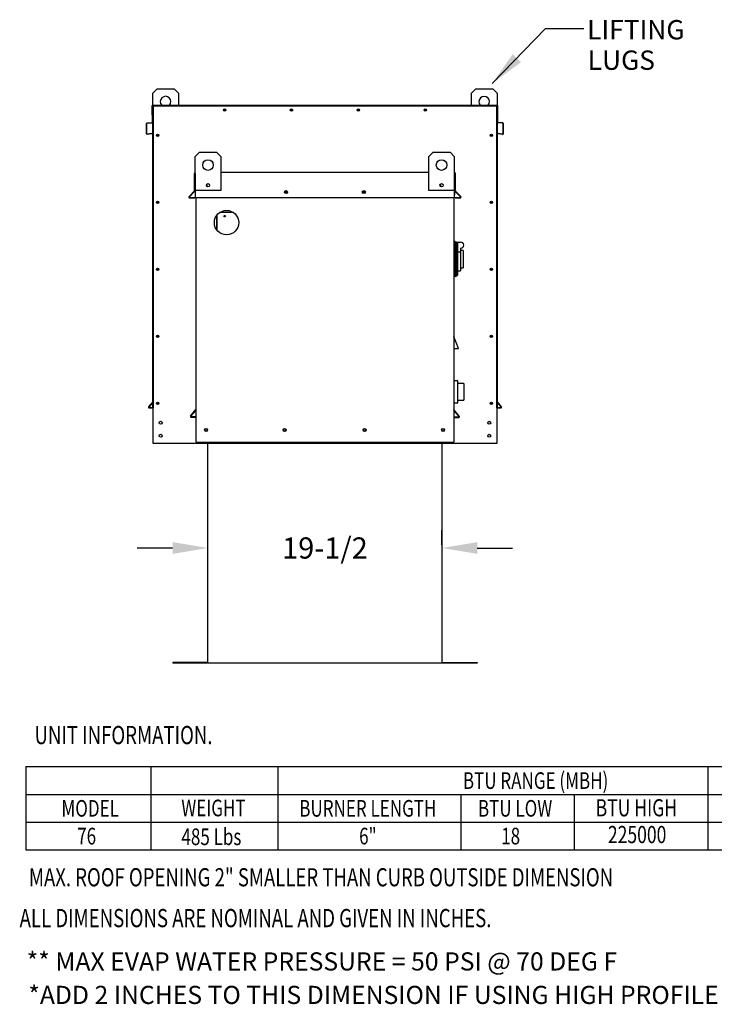
# Model space of a CAD drawing. Units: inches. Extents: x 10 to 265, y 20 to 172.
# Drawn here: x 19 to 78, y 20 to 103 of the extents above; entities that cross this region are included whole.
import ezdxf
from ezdxf.enums import TextEntityAlignment as Align

# ---------------------------------------------------------------- set-up
doc = ezdxf.new("R2010")
doc.units = ezdxf.units.IN
doc.header["$LTSCALE"] = 4
doc.header["$MEASUREMENT"] = 0
doc.dimstyles.new('MOD', dxfattribs={"dimscale": 1.5, "dimtxt": 1.2, "dimasz": 2, "dimexe": 1, "dimexo": 0.5, "dimgap": 1, "dimtad": 0, "dimtih": 1, "dimtoh": 1, "dimzin": 0, "dimdsep": 46, "dimtxsty": 'Standard', "dimcen": 0.09, "dimadec": 0, "dimazin": 0, "dimtfac": 1, "dimtofl": 0, "dimtmove": 0, "dimatfit": 3, "dimfxl": 1, "dimtolj": 1, "dimtzin": 0, "dimarcsym": 0})

# ---------------------------------------------------------------- blocks, each defined once
blk = doc.blocks.new('*D5')
at = {"color": 0, "lineweight": -2, "transparency": 16777216}
for p, q in [((35.385, 58.774), (35.385, 60.013)), ((55.26, 58.774), (55.26, 60.013)), ((32.385, 58.513), (29.385, 58.513)), ((58.26, 58.513), (61.26, 58.513))]:
    blk.add_line(p, q, dxfattribs=at)
at = {"color": 0, "transparency": 16777216}
for points in [[(32.385, 59.013), (32.385, 58.013), (35.385, 58.513)], [(58.26, 59.013), (58.26, 58.013), (55.26, 58.513)]]:
    blk.add_solid(points, dxfattribs=at)
at = {"layer": 'Defpoints', "color": 0, "transparency": 16777216}
for p in [(55.26, 58.513), (35.385, 58.024), (55.26, 58.024)]:
    blk.add_point(p, dxfattribs=at)
at = {"color": 0, "transparency": 16777216, "insert": (45.322, 58.513), "char_height": 1.8, "attachment_point": 5}
blk.add_mtext('\\A1;19-1/2', dxfattribs=at)

msp = doc.modelspace()

# ---------------------------------------------------------------- linework, layer by layer
for p, q in [((64.06024, 102.59189), (67.29064, 102.59189)), ((57.11307, 72.4638), (57.11307, 71.06138)), ((35.38454, 48.80839), (35.38454, 67.35196)), ((55.25954, 67.35196), (55.25954, 48.80839)), ((35.40267, 48.80839), (32.40268, 48.80839)), ((32.40268, 48.80839), (32.40268, 48.75146)), ((58.25956, 48.75146), (32.40268, 48.75146)), ((35.38454, 48.80839), (35.38454, 48.75146)), ((55.25954, 48.80839), (58.25956, 48.80839)), ((55.25954, 48.80839), (55.25954, 48.75146)), ((58.25956, 48.80839), (58.25956, 48.75146)), ((19.93357, 39.97361), (19.93357, 32.89533)), ((19.93357, 39.97361), (94.81724, 39.97361)), ((30.57665, 32.89533), (30.57665, 39.95789)), ((41.32011, 39.98098), (41.32011, 32.89533)), ((77.83639, 39.97361), (77.83639, 32.89533)), ((19.93357, 37.6037), (153.48662, 37.6037)), ((56.87577, 32.89533), (56.87577, 37.6037)), ((66.48004, 37.6037), (66.48004, 32.89533)), ((19.93357, 35.24952), (153.48662, 35.24952)), ((19.93357, 32.89533), (153.48662, 32.89533))]:
    msp.add_line(p, q)
at = {"color": 7, "linetype": 'Continuous'}
for p, q in [((30.71288, 97.10159), (31.07381, 97.46253)), ((30.71288, 96.07701), (30.71288, 97.10159)), ((31.07381, 97.46253), (32.51756, 97.46253)), ((32.51756, 97.46253), (32.8785, 97.10159)), ((32.8785, 97.10159), (32.8785, 96.07701)), ((57.76557, 97.0914), (58.12651, 97.45233)), ((57.76557, 96.07701), (57.76557, 97.0914)), ((58.12651, 97.45233), (59.57026, 97.45233)), ((59.57026, 97.45233), (59.9312, 97.0914)), ((59.9312, 97.0914), (59.9312, 96.07701)), ((30.68372, 95.26701), (30.68372, 96.07246)), ((30.70456, 96.07701), (59.93952, 96.07701)), ((30.71288, 70.39029), (30.71288, 96.07701)), ((59.9312, 96.07701), (59.9312, 70.39029)), ((30.65456, 95.26701), (30.65456, 96.02701)), ((30.65456, 96.02274), (59.98952, 96.02274)), ((30.68372, 95.26701), (30.65456, 95.26701)), ((30.68372, 95.26701), (30.71288, 95.26701)), ((30.68372, 94.63472), (30.68372, 95.26701)), ((30.76715, 70.39029), (30.76715, 96.02274)), ((59.87693, 96.02274), (59.87693, 70.39029)), ((59.9312, 95.26701), (59.96036, 95.26701)), ((59.96036, 96.02274), (59.96036, 95.26701)), ((59.96036, 95.26701), (59.98952, 95.26701)), ((59.96036, 95.26701), (59.96036, 94.63472)), ((59.98952, 95.26701), (59.98952, 96.02701)), ((30.17939, 93.65702), (30.17939, 94.51786)), ((30.20855, 94.51786), (30.17939, 94.51786)), ((30.20855, 93.65702), (30.20855, 94.51786)), ((30.22893, 94.57192), (30.6608, 94.60971)), ((30.22893, 94.57192), (30.23147, 94.54288)), ((30.23147, 94.54288), (30.66334, 94.58066)), ((30.6608, 94.60971), (30.66334, 94.58066)), ((30.71288, 94.63472), (30.68372, 94.63472)), ((30.68372, 94.58661), (30.68372, 90.4953)), ((59.9312, 94.63472), (59.96036, 94.63472)), ((59.96036, 90.4953), (59.96036, 94.58661)), ((59.98328, 94.60971), (59.98074, 94.58066)), ((60.4126, 94.54288), (59.98074, 94.58066)), ((60.41514, 94.57192), (59.98328, 94.60971)), ((60.41514, 94.57192), (60.4126, 94.54288)), ((60.43552, 94.51786), (60.43552, 93.65702)), ((60.43552, 94.51786), (60.46468, 94.51786)), ((60.46468, 94.51786), (60.46468, 93.65702)), ((30.20855, 93.65702), (30.17939, 93.65702)), ((30.61201, 93.66492), (30.23585, 93.63201)), ((30.23585, 93.63201), (30.23839, 93.60296)), ((30.61455, 93.63587), (30.23839, 93.60296)), ((30.61201, 93.66492), (30.61455, 93.63587)), ((60.03206, 93.66492), (60.02952, 93.63587)), ((60.40568, 93.60296), (60.02952, 93.63587)), ((60.40822, 93.63201), (60.03206, 93.66492)), ((60.40822, 93.63201), (60.40568, 93.60296)), ((60.43552, 93.65702), (60.46468, 93.65702)), ((34.30886, 91.72533), (34.6698, 92.08627)), ((34.6698, 92.08627), (36.11355, 92.08627)), ((36.11355, 92.08627), (36.47449, 91.72533)), ((54.14095, 91.72533), (54.50188, 92.08627)), ((54.50188, 92.08627), (55.94563, 92.08627)), ((55.94563, 92.08627), (56.30657, 91.72533)), ((34.30886, 88.83783), (34.30886, 91.72533)), ((36.47449, 91.72533), (36.47449, 88.83783)), ((54.14095, 88.83783), (54.14095, 91.72533)), ((56.30657, 91.72533), (56.30657, 88.83783)), ((30.68372, 90.4953), (30.71288, 90.4953)), ((34.23926, 88.80475), (34.23926, 90.29608)), ((34.27652, 88.80475), (34.27652, 90.29608)), ((34.30886, 90.29608), (34.30886, 90.36568)), ((34.30886, 90.29608), (34.30886, 88.25842)), ((54.14095, 90.36568), (36.47449, 90.36568)), ((56.30657, 90.36568), (56.33521, 90.36568)), ((56.33521, 90.36568), (56.33521, 90.29608)), ((56.33521, 90.30378), (56.33521, 90.36568)), ((56.33521, 90.30378), (56.33521, 88.47901)), ((56.33521, 88.25842), (56.33521, 90.29608)), ((56.36756, 88.80475), (56.36756, 90.29608)), ((56.40482, 88.80475), (56.40482, 90.29608)), ((59.9312, 90.4953), (59.96036, 90.4953)), ((35.2962, 89.38495), (35.2962, 89.19306)), ((55.12829, 89.38495), (55.12829, 89.19306)), ((34.22978, 88.78188), (33.78788, 88.33998)), ((34.25613, 88.75553), (33.81423, 88.31364)), ((36.47449, 88.83783), (34.30886, 88.83783)), ((35.2795, 89.36474), (35.2795, 89.21327)), ((56.30657, 88.83783), (54.14095, 88.83783)), ((55.11158, 89.36474), (55.11158, 89.21327)), ((56.82984, 88.31364), (56.38794, 88.75553)), ((56.85619, 88.33998), (56.41429, 88.78188)), ((33.8371, 88.25842), (34.27652, 88.25842)), ((33.8371, 88.22116), (34.27652, 88.22116)), ((34.27652, 88.25842), (34.27652, 88.22116)), ((34.30886, 88.25842), (56.33521, 88.25842)), ((34.38002, 67.48882), (34.38002, 88.25842)), ((56.26406, 88.25842), (56.26406, 67.48882)), ((56.36756, 88.25842), (56.80697, 88.25842)), ((56.36756, 88.25842), (56.36756, 88.22116)), ((56.36756, 88.22116), (56.80697, 88.22116)), ((37.56811, 86.96174), (36.36693, 86.96174)), ((36.10745, 86.69459), (36.10745, 85.54304)), ((36.13141, 86.72885), (36.13141, 85.50878)), ((56.36756, 84.51583), (56.26406, 84.51583)), ((56.36756, 84.51583), (56.36756, 81.51433)), ((56.48141, 84.46408), (56.36756, 84.46408)), ((56.48141, 81.56608), (56.48141, 84.46408)), ((56.48141, 84.46408), (56.58491, 84.36058)), ((56.48141, 84.46408), (56.84366, 84.46408)), ((56.58491, 84.36058), (56.58491, 81.66958)), ((56.84366, 83.61859), (56.58491, 83.61859)), ((56.84366, 83.94658), (56.84366, 83.61859)), ((57.05066, 83.73958), (56.84366, 83.73958)), ((56.84366, 83.61859), (56.84366, 82.03183)), ((57.05066, 83.73958), (57.05066, 82.29058)), ((56.58491, 82.03183), (56.84366, 82.03183)), ((56.84366, 82.29058), (57.05066, 82.29058)), ((56.36756, 81.51433), (56.26406, 81.51433)), ((56.48141, 81.56608), (56.36756, 81.56608)), ((56.58491, 81.66958), (56.48141, 81.56608)), ((56.65218, 75.4256), (56.26406, 76.4606)), ((56.26406, 75.4256), (56.65218, 75.4256)), ((56.29635, 72.73601), (56.54226, 72.73601)), ((56.57456, 72.70372), (56.57456, 72.68752)), ((56.57456, 72.68752), (56.57456, 71.77878)), ((57.11307, 72.4638), (56.57456, 72.4638)), ((56.57456, 71.77878), (56.57456, 71.74639)), ((56.57456, 71.74639), (56.57456, 70.83766)), ((56.57456, 71.06138), (57.11307, 71.06138)), ((30.707, 70.90553), (30.34948, 70.47945)), ((30.34948, 70.47945), (30.37181, 70.4607)), ((30.71288, 70.86717), (30.37181, 70.4607)), ((30.39105, 70.41945), (30.71288, 70.41945)), ((30.39105, 70.41945), (30.39105, 70.39029)), ((30.39105, 70.39029), (30.71288, 70.39029)), ((30.707, 70.90553), (30.71288, 70.9006)), ((30.71288, 70.39029), (30.76715, 70.39029)), ((33.91567, 69.71077), (34.37251, 70.25521)), ((33.94421, 69.68682), (34.38002, 70.20619)), ((56.69986, 69.68682), (56.26406, 70.20619)), ((56.7284, 69.71077), (56.27156, 70.25521)), ((56.54226, 70.78917), (56.29635, 70.78917)), ((56.57456, 70.83766), (56.57456, 70.82146)), ((59.87693, 70.39029), (59.9312, 70.39029)), ((59.93707, 70.90553), (59.9312, 70.9006)), ((59.9312, 70.86717), (60.27226, 70.4607)), ((59.9312, 70.41945), (60.25302, 70.41945)), ((59.9312, 70.39029), (60.25302, 70.39029)), ((59.93707, 70.90553), (60.2946, 70.47945)), ((60.25302, 70.41945), (60.25302, 70.39029)), ((60.2946, 70.47945), (60.27226, 70.4607)), ((34.38002, 69.63411), (33.96879, 69.63411)), ((34.38002, 69.59685), (33.96879, 69.59685)), ((56.26406, 69.63411), (56.67528, 69.63411)), ((56.26406, 69.59685), (56.67528, 69.59685)), ((35.30925, 68.58307), (35.15232, 68.58307)), ((35.31876, 68.56773), (35.31876, 68.47991)), ((34.38002, 67.48882), (34.44962, 67.48882)), ((34.44962, 67.48882), (56.19445, 67.48882)), ((34.52414, 67.45647), (34.97204, 67.45647)), ((34.52414, 67.41921), (34.97204, 67.41921)), ((34.97204, 67.45647), (34.97204, 67.41921)), ((35.03672, 67.41921), (35.03672, 67.48882)), ((55.60735, 67.41921), (35.03672, 67.41921)), ((55.60735, 67.48882), (55.60735, 67.41921)), ((55.67204, 67.45647), (55.67204, 67.41921)), ((55.67204, 67.45647), (56.11993, 67.45647)), ((55.67204, 67.41921), (56.11993, 67.41921)), ((56.19445, 67.48882), (56.26406, 67.48882))]:
    msp.add_line(p, q, dxfattribs=at)
at = {"color": 7}
for p, q in [((30.71288, 70.39029), (30.71288, 67.41921)), ((59.9312, 67.41921), (59.9312, 70.39029)), ((30.71288, 67.41921), (59.9312, 67.41921))]:
    msp.add_line(p, q, dxfattribs=at)
at = {"color": 7, "linetype": 'Continuous'}
for centre, radius in [((36.79954, 95.67201), 0.10125), ((36.79954, 95.67201), 0.05265), ((42.4812, 95.67201), 0.10125), ((42.4812, 95.67201), 0.05265), ((48.16287, 95.67201), 0.10125), ((48.16287, 95.67201), 0.05265), ((53.84453, 95.67201), 0.10125), ((53.84453, 95.67201), 0.05265), ((31.11788, 93.52195), 0.10125), ((31.11788, 93.52195), 0.05265), ((59.45517, 93.52195), 0.10125), ((59.45517, 93.52195), 0.05265), ((35.39167, 91.00346), 0.45117), ((55.22376, 91.00346), 0.45117), ((35.39167, 89.28901), 0.13535), ((55.22376, 89.28901), 0.13535), ((42.01935, 88.70632), 0.12937), ((42.01935, 88.70632), 0.06728), ((48.62472, 88.70632), 0.12937), ((48.62472, 88.70632), 0.06728), ((31.11788, 87.84028), 0.10125), ((31.11788, 87.84028), 0.05265), ((59.45517, 87.84028), 0.10125), ((59.45517, 87.84028), 0.05265), ((36.96752, 86.11882), 1.035), ((36.80192, 86.66551), 0.06728), ((31.11788, 82.15862), 0.10125), ((31.11788, 82.15862), 0.05265), ((59.45517, 82.15862), 0.10125), ((59.45517, 82.15862), 0.05265), ((31.11788, 76.47696), 0.10125), ((31.11788, 76.47696), 0.05265), ((59.45517, 76.47696), 0.10125), ((59.45517, 76.47696), 0.05265), ((31.11788, 70.79529), 0.10125), ((31.11788, 70.79529), 0.05265), ((59.45517, 70.79529), 0.10125), ((59.45517, 70.79529), 0.05265), ((31.37404, 69.14013), 0.12656), ((35.23079, 68.52382), 0.12937), ((35.23079, 68.52382), 0.09832), ((41.89619, 68.52382), 0.12937), ((41.89619, 68.52382), 0.09832), ((48.69096, 68.52382), 0.12937), ((48.69096, 68.52382), 0.09832), ((55.35636, 68.52382), 0.12937), ((55.35636, 68.52382), 0.09832), ((59.27003, 69.14013), 0.12656), ((31.37404, 68.02975), 0.12656), ((59.27003, 68.02975), 0.12656)]:
    msp.add_circle(centre, radius, dxfattribs=at)
for centre, radius, start, end in [((30.70456, 96.02701), 0.05, 90, 180), ((31.79569, 96.37971), 0.45117, 317.8617409, 222.1382591), ((58.84838, 96.36952), 0.45117, 319.5843572, 220.4156428), ((59.93952, 96.02701), 0.05, 360, 90), ((30.23366, 94.51786), 0.05427, 95, 180), ((30.23366, 94.51786), 0.02511, 95, 180), ((30.65861, 94.63472), 0.02511, 275, 0), ((30.65861, 94.63472), 0.05427, 275, 0), ((59.98547, 94.63472), 0.05427, 180, 265), ((59.98547, 94.63472), 0.02511, 180, 265), ((60.41041, 94.51786), 0.02511, 0, 85), ((60.41041, 94.51786), 0.05427, 0, 85), ((30.23366, 93.65702), 0.05427, 180, 275), ((30.23366, 93.65702), 0.02511, 180, 275), ((60.41041, 93.65702), 0.05427, 265, 0), ((60.41041, 93.65702), 0.02511, 265, 0), ((34.30886, 90.29608), 0.0696, 90, 180), ((34.30886, 90.29608), 0.03234, 90, 180), ((56.33521, 90.29608), 0.0696, 0, 90), ((56.33521, 90.29608), 0.03234, 0, 90), ((34.20691, 88.80475), 0.03234, 315, 0), ((34.20691, 88.80475), 0.0696, 315, 0), ((55.06928, 89.19877), 0.04692, 25.6318985, 49.1427425), ((56.43716, 88.80475), 0.0696, 180, 225), ((56.43716, 88.80475), 0.03234, 180, 225), ((33.8371, 88.29076), 0.0696, 135, 270), ((33.8371, 88.29076), 0.03234, 135, 270), ((56.80697, 88.29076), 0.0696, 270, 45), ((56.80697, 88.29076), 0.03234, 270, 45), ((56.84366, 84.20533), 0.25875, 270, 90), ((56.29635, 72.70372), 0.03229, 90, 180), ((56.54226, 72.70372), 0.03229, 0, 90), ((30.39105, 70.44456), 0.05427, 140, 270), ((30.39105, 70.44456), 0.02511, 140, 270), ((30.68777, 70.92167), 0.02511, 320, 0), ((34.34793, 70.27584), 0.03209, 320, 0), ((56.29635, 70.82146), 0.03229, 180, 270), ((56.29614, 70.27584), 0.03209, 180, 220), ((56.54226, 70.82146), 0.03229, 270, 0), ((59.95631, 70.92167), 0.02511, 180, 220), ((60.25302, 70.44456), 0.05427, 270, 40), ((60.25302, 70.44456), 0.02511, 270, 40), ((33.96879, 69.6662), 0.06935, 140, 270), ((33.96879, 69.6662), 0.03209, 140, 270), ((56.67528, 69.6662), 0.06935, 270, 40), ((56.67528, 69.6662), 0.03209, 270, 40), ((34.52414, 67.48882), 0.0696, 180, 270), ((34.52414, 67.48882), 0.03234, 180, 270), ((56.11993, 67.48882), 0.0696, 270, 0), ((56.11993, 67.48882), 0.03234, 270, 0)]:
    msp.add_arc(centre, radius, start, end, dxfattribs=at)

# ---------------------------------------------------------------- texts
for s, p in [('LIFTING', (67.5824, 101.66221)), ('LUGS', (67.63411, 99.07811))]:
    msp.add_text(s, height=1.640625).set_placement(p)
at = {"linetype": 'Continuous', "width": 0.75}
for s, p in [('UNIT INFORMATION.', (20.66395, 41.87154)), (' ALL DIMENSIONS ARE NOMINAL AND GIVEN IN INCHES.', (19.04296, 26.34403))]:
    msp.add_text(s, height=1.5449358, dxfattribs=at).set_placement(p)
at = {"width": 0.75}
for s, height, p in [('BTU RANGE (MBH)', 1.4125127, (63.20667, 38.7808)), ('MODEL', 1.412513, (25.38787, 36.42661)), ('WEIGHT', 1.412513, (35.85399, 36.45888)), ('BURNER LENGTH', 1.4125127, (48.9656, 36.42661)), ('BTU LOW', 1.412513, (61.46708, 36.42661)), ('76', 1.412513, (25.0906, 34.07242)), ('485 Lbs', 1.412513, (35.68225, 34.01526)), ('6"', 1.412513, (48.96836, 34.07242)), ('18', 1.412513, (61.09025, 34.07242))]:
    msp.add_text(s, height=height, dxfattribs=at).set_placement(p, align=Align.MIDDLE_CENTER)
for s, height, p in [('BTU HIGH', 1.456654, (68.30822, 35.74846)), ('225000', 1.456654, (69.34712, 33.47588)), ('MAX. ROOF OPENING 2" SMALLER THAN CURB OUTSIDE DIMENSION', 1.54, (20.18761, 29.81013))]:
    msp.add_text(s, height=height, dxfattribs=at).set_placement(p)
at = {"linetype": 'Continuous'}
for s, p in [('** MAX EVAP WATER PRESSURE = 50 PSI @ 70 DEG F', (19.99829, 22.67004)), ('*ADD 2 INCHES TO THIS DIMENSION IF USING HIGH PROFILE LID OPTION', (20.13948, 19.8295))]:
    msp.add_text(s, height=1.54, dxfattribs=at).set_placement(p)

# ---------------------------------------------------------------- dimensions: what is measured, and where the dimension line sits
dim = msp.add_linear_dim(base=(55.25954, 58.51286), p1=(35.38454, 58.02443), p2=(55.25954, 58.02443), text='19-1/2', dimstyle='MOD')
dim.commit()
dim.dimension.update_dxf_attribs({"geometry": '*D5', "text_midpoint": (45.32204, 58.51286)})

# ---------------------------------------------------------------- leaders
msp.add_leader([(59.52294, 97.91818), (64.06024, 102.59189)], dimstyle='MOD')

doc.saveas('drawing.dxf')
